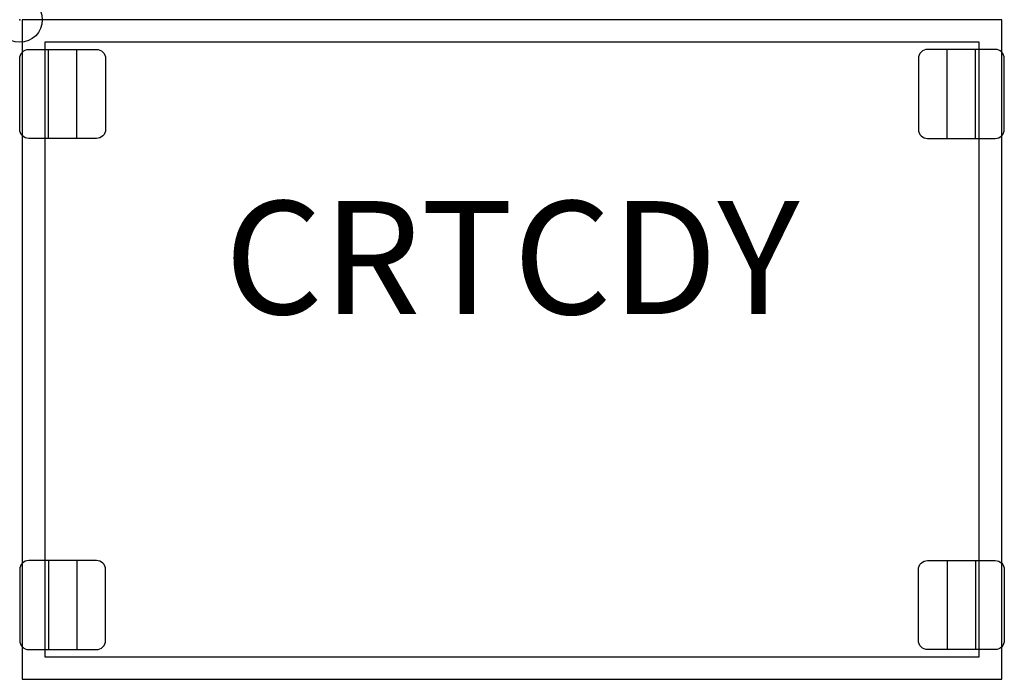
# Model space of a CAD drawing. Units: inches. Extents: x 0 to 21.8, y -14.6 to 0.
import ezdxf
from ezdxf.enums import TextEntityAlignment as Align

# ---------------------------------------------------------------- set-up
doc = ezdxf.new("R2010")
doc.units = ezdxf.units.IN
doc.header["$MEASUREMENT"] = 0
doc.header["$PDMODE"] = 32
doc.header["$PDSIZE"] = -2
doc.layers.add('AFUCH-P-ST', color=2, linetype='Continuous')
doc.layers.add('AFUCH-P-TN', color=2, linetype='Continuous', lineweight=9)
doc.styles.get("Standard").update_dxf_attribs({"font": 'monotxt.shx'})

msp = doc.modelspace()

# ---------------------------------------------------------------- linework, layer by layer
at = {"layer": 'AFUCH-P-ST'}
for p, q in [((0.634, -2.626), (0.634, -0.657)), ((1.264, -2.626), (1.264, -0.657)), ((20.516, -2.626), (20.516, -0.657)), ((21.146, -2.626), (21.146, -0.657)), ((0.634, -11.957), (0.634, -13.925)), ((1.264, -11.957), (1.264, -13.925)), ((20.516, -11.957), (20.516, -13.925)), ((21.146, -11.957), (21.146, -13.925))]:
    msp.add_line(p, q, dxfattribs=at)
for points in [[(10.89, 0), (0.056, 0), (0.056, -14.583), (10.89, -14.583), (21.725, -14.583), (21.725, 0)], [(0.556, -0.5), (0.556, -14.083), (10.89, -14.083), (21.225, -14.083), (21.225, -0.5), (10.89, -0.5)]]:
    msp.add_lwpolyline(points, close=True, dxfattribs=at)
for points in [[(1.899, -0.857), (1.899, -2.426, -0.414214), (1.699, -2.626), (0.2, -2.626, -0.414214), (0, -2.426), (0, -0.857, -0.414214), (0.2, -0.657), (1.699, -0.657, -0.414214)], [(19.882, -0.857), (19.882, -2.426, 0.414214), (20.082, -2.626), (21.581, -2.626, 0.414214), (21.781, -2.426), (21.781, -0.857, 0.414214), (21.581, -0.657), (20.082, -0.657, 0.414214)], [(1.899, -13.725), (1.899, -12.157, 0.414214), (1.699, -11.957), (0.2, -11.957, 0.414214), (0, -12.157), (0, -13.725, 0.414214), (0.2, -13.925), (1.699, -13.925, 0.414214)], [(19.882, -13.725), (19.882, -12.157, -0.414214), (20.082, -11.957), (21.581, -11.957, -0.414214), (21.781, -12.157), (21.781, -13.725, -0.414214), (21.581, -13.925), (20.082, -13.925, -0.414214)]]:
    msp.add_lwpolyline(points, format="xyb", close=True, dxfattribs=at)
msp.add_point((0, 0), dxfattribs=at)

# ---------------------------------------------------------------- texts
at = {"layer": 'AFUCH-P-TN'}
msp.add_text('CRTCDY', height=2.5, dxfattribs=at).set_placement((10.89, -7.291), align=Align.BOTTOM_CENTER)

doc.saveas('drawing.dxf')
